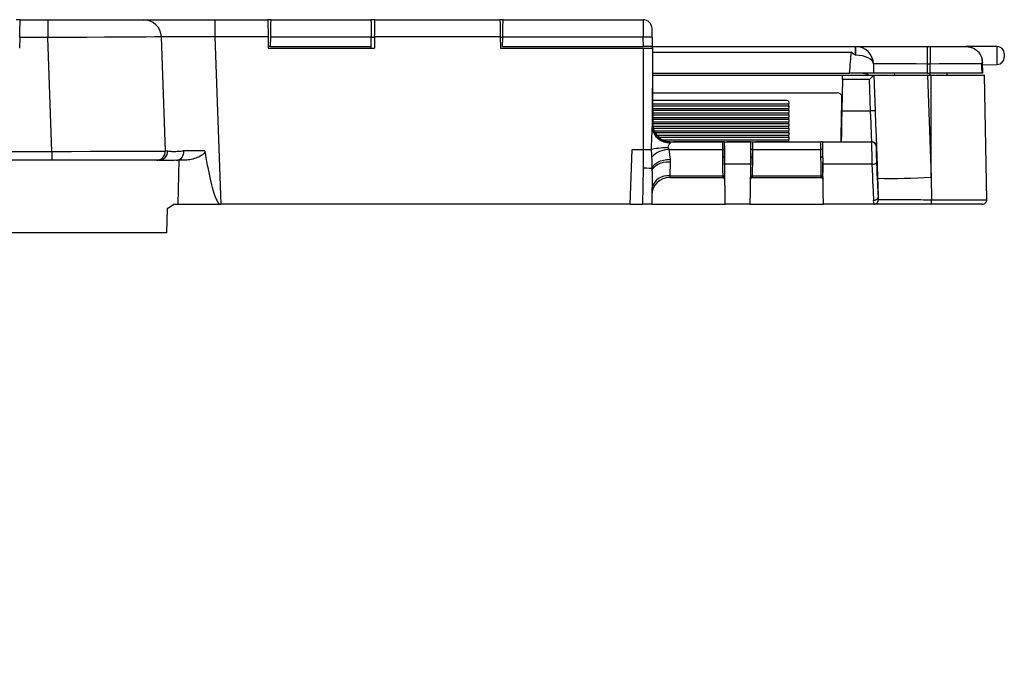
# Model space of a CAD drawing. Units: inches. Extents: x 2.2 to 14.9, y 0.8 to 11.2.
# Drawn here: x 12.6 to 14.7, y 2.1 to 3.6 of the extents above; entities that cross this region are included whole.
import ezdxf

# ---------------------------------------------------------------- set-up
doc = ezdxf.new("R2010")
doc.units = ezdxf.units.IN
doc.header["$MEASUREMENT"] = 0
doc.styles.add('SLDTEXTSTYLE0', font='TXT', dxfattribs={"width": 0.96})
doc.dimstyles.new('SLDDIMSTYLE1', dxfattribs={"dimtxt": 0.162916, "dimasz": 0.13, "dimexe": 0, "dimexo": 0.0625, "dimgap": 0.040729, "dimtad": 0, "dimtih": 1, "dimtoh": 1, "dimrnd": 1e-09, "dimzin": 12, "dimdsep": 46, "dimtxsty": 'SLDTEXTSTYLE0', "dimsah": 1, "dimcen": 0.09, "dimadec": 0, "dimazin": 3, "dimtfac": 1, "dimtofl": 0, "dimtmove": 0, "dimatfit": 3, "dimfxl": 0, "dimfrac": 2, "dimtolj": 1, "dimtzin": 12, "dimarcsym": 0})

# ---------------------------------------------------------------- blocks, each defined once
blk = doc.blocks.new('_D_2')
at = {"color": 7, "linetype": 'Continuous', "lineweight": 18}
for p, q in [((12.353, 3.5609), (12.353, 3.0909)), ((12.353, 2.2462), (12.353, 3.0909)), ((11.853, 2.2462), (12.353, 2.2462))]:
    blk.add_line(p, q, dxfattribs=at)
for points in [[(12.353, 3.5609), (12.333, 3.4309), (12.373, 3.4309)], [(12.353, 3.0909), (12.373, 3.2209), (12.333, 3.2209)]]:
    blk.add_solid(points, dxfattribs=at)
at = {"color": 7, "linetype": 'Continuous', "lineweight": 18, "insert": (11.4727, 2.3475), "char_height": 0.16667, "attachment_point": 1, "style": 'SLDTEXTSTYLE0'}
blk.add_mtext('.47', dxfattribs=at)

msp = doc.modelspace()

# ---------------------------------------------------------------- linework, layer by layer
at = {"color": 7, "linetype": 'Continuous', "lineweight": 25}
for p, q in [((12.56, 3.5609), (12.5512, 3.5609)), ((12.56, 3.5609), (12.6213, 3.5609)), ((12.6213, 3.5609), (12.8321, 3.5609)), ((12.6213, 3.5609), (12.6213, 3.5215)), ((12.8321, 3.5609), (12.9895, 3.5609)), ((12.9895, 3.5609), (12.9895, 3.5229)), ((12.9895, 3.5609), (13.1063, 3.5609)), ((13.1133, 3.5609), (13.1063, 3.5609)), ((13.1133, 3.5609), (13.3338, 3.5609)), ((13.3426, 3.5609), (13.3338, 3.5609)), ((13.3426, 3.5609), (13.6181, 3.5609)), ((13.6251, 3.5609), (13.6181, 3.5609)), ((13.6251, 3.5609), (13.9338, 3.5609)), ((12.5593, 3.5215), (12.5589, 3.4979)), ((12.6213, 3.5215), (12.5593, 3.5215)), ((12.6301, 3.2706), (12.6213, 3.5215)), ((12.8714, 3.5229), (12.8802, 3.2713)), ((12.9895, 3.5229), (13.0024, 3.1539)), ((13.107, 3.5229), (12.9895, 3.5229)), ((13.107, 3.5229), (13.1074, 3.4979)), ((13.1123, 3.5019), (13.1126, 3.5222)), ((13.3345, 3.5222), (13.1126, 3.5222)), ((13.3341, 3.5019), (13.3345, 3.5215)), ((13.3345, 3.5215), (13.3345, 3.5222)), ((13.3419, 3.5215), (13.3345, 3.5215)), ((13.3419, 3.5229), (13.3415, 3.4979)), ((13.6188, 3.5229), (13.3419, 3.5229)), ((13.6188, 3.5229), (13.6192, 3.4979)), ((13.6244, 3.5215), (13.6188, 3.5215)), ((13.6241, 3.5019), (13.6244, 3.5222)), ((13.9342, 3.5222), (13.6244, 3.5222)), ((13.9345, 3.5019), (13.9342, 3.5222)), ((13.9538, 3.5222), (13.9542, 3.5019)), ((13.1123, 3.5019), (13.1074, 3.5019)), ((13.1074, 3.4979), (13.3415, 3.4979)), ((13.1123, 3.5019), (13.3341, 3.5019)), ((13.6192, 3.4979), (13.9347, 3.4979)), ((13.6241, 3.5019), (13.9345, 3.5019)), ((13.9542, 3.5019), (13.9345, 3.5019)), ((13.9345, 3.2749), (13.9347, 3.4979)), ((13.9347, 3.4979), (13.9543, 3.4979)), ((13.9543, 3.4979), (13.9542, 3.5019)), ((13.9542, 3.5019), (14.4022, 3.5019)), ((13.9543, 3.4979), (13.9542, 3.3233)), ((13.9552, 3.4979), (13.9543, 3.4979)), ((13.9552, 3.36), (13.9552, 3.4979)), ((14.4022, 3.4825), (14.4022, 3.5019)), ((14.4022, 3.5019), (14.4025, 3.5019)), ((14.4025, 3.5019), (14.56, 3.5019)), ((14.56, 3.5019), (14.56, 3.4632)), ((14.56, 3.5019), (14.5668, 3.5019)), ((14.5668, 3.5019), (14.5668, 3.4632)), ((14.5668, 3.5019), (14.6456, 3.5019)), ((14.7147, 3.5019), (14.6456, 3.5019)), ((14.7147, 3.4622), (14.7147, 3.5019)), ((13.9552, 3.4891), (14.3927, 3.4891)), ((14.7304, 3.4861), (14.7304, 3.478)), ((14.4419, 3.4632), (14.4422, 3.4428)), ((14.56, 3.4632), (14.5603, 3.4428)), ((14.5668, 3.4632), (14.56, 3.4632)), ((14.5672, 3.4428), (14.5668, 3.4632)), ((14.6827, 3.4424), (14.682, 3.4685)), ((14.6822, 3.4616), (14.7147, 3.4622)), ((14.6827, 3.4424), (14.6822, 3.4616)), ((14.7149, 3.4622), (14.7147, 3.4622)), ((13.9552, 3.4428), (14.3884, 3.4428)), ((13.9552, 3.4389), (14.3735, 3.4389)), ((14.3735, 3.4389), (14.4429, 3.4389)), ((14.4422, 3.4428), (14.3884, 3.4428)), ((14.5603, 3.4428), (14.4422, 3.4428)), ((14.4429, 3.4389), (14.4429, 3.4389)), ((14.4429, 3.4389), (14.4456, 3.3601)), ((14.4429, 3.4389), (14.561, 3.4389)), ((14.4889, 3.4389), (14.4884, 3.4428)), ((14.5603, 3.4428), (14.5672, 3.4428)), ((14.561, 3.4389), (14.5689, 3.2134)), ((14.561, 3.4389), (14.5689, 3.4389)), ((14.5662, 3.4428), (14.5662, 3.4389)), ((14.6816, 3.4428), (14.5672, 3.4428)), ((14.5689, 3.2134), (14.5689, 3.4389)), ((14.5689, 3.4389), (14.687, 3.4389)), ((14.6044, 3.4389), (14.6044, 3.4428)), ((14.6918, 3.1641), (14.687, 3.4389)), ((14.3733, 3.429), (14.3721, 3.36)), ((14.4332, 3.429), (14.3733, 3.429)), ((14.4356, 3.36), (14.4332, 3.429)), ((13.9552, 3.3995), (14.3621, 3.3995)), ((14.251, 3.383), (13.9552, 3.383)), ((13.9552, 3.3751), (14.2549, 3.3751)), ((13.9552, 3.3712), (14.2549, 3.3712)), ((14.2549, 3.3712), (14.2549, 3.3751)), ((13.9552, 3.3653), (14.2549, 3.3653)), ((13.9552, 3.3613), (14.2549, 3.3613)), ((13.9552, 3.3554), (14.2549, 3.3554)), ((13.9552, 3.3515), (14.2549, 3.3515)), ((13.9552, 3.3456), (14.2549, 3.3456)), ((14.2549, 3.3613), (14.2549, 3.3653)), ((14.2549, 3.3515), (14.2549, 3.3554)), ((14.2549, 3.3417), (14.2549, 3.3456)), ((14.3721, 3.36), (14.4356, 3.36)), ((13.9547, 3.3311), (13.9553, 3.3311)), ((13.9552, 3.3417), (14.2549, 3.3417)), ((13.9553, 3.3358), (14.2549, 3.3358)), ((13.9553, 3.3318), (14.2549, 3.3318)), ((13.9556, 3.3259), (14.2549, 3.3259)), ((14.2549, 3.3318), (14.2549, 3.3358)), ((14.2549, 3.322), (14.2549, 3.3259)), ((13.9563, 3.322), (14.2549, 3.322)), ((13.9582, 3.3161), (14.2549, 3.3161)), ((13.9601, 3.3121), (14.2549, 3.3121)), ((13.9641, 3.3062), (14.2549, 3.3062)), ((13.9678, 3.3023), (14.2549, 3.3023)), ((14.2549, 3.3121), (14.2549, 3.3161)), ((14.2549, 3.3023), (14.2549, 3.3062)), ((13.976, 3.2964), (14.2549, 3.2964)), ((13.987, 3.2925), (13.9929, 3.2925)), ((13.9941, 3.2917), (14.1093, 3.2917)), ((14.0009, 3.2925), (14.1078, 3.2925)), ((14.1123, 3.2917), (14.1722, 3.2917)), ((14.1184, 3.2925), (14.1714, 3.2925)), ((14.1752, 3.2917), (14.3258, 3.2917)), ((14.1823, 3.2925), (14.2549, 3.2925)), ((14.2549, 3.2925), (14.2549, 3.2964)), ((14.3288, 3.2917), (14.4377, 3.2917)), ((14.4377, 3.2917), (14.4384, 3.2917)), ((14.4484, 3.2821), (14.4477, 3.2821)), ((14.4484, 3.2821), (14.4522, 3.1721)), ((10.4701, 3.2706), (12.6301, 3.2706)), ((12.6301, 3.2706), (12.6301, 3.2509)), ((13.9052, 3.1539), (13.9095, 3.2749)), ((13.9095, 3.2749), (13.9345, 3.2749)), ((13.9345, 3.2333), (13.9345, 3.2749)), ((13.9906, 3.2749), (14.1096, 3.2749)), ((14.1749, 3.2749), (14.3261, 3.2749)), ((12.6301, 3.2509), (10.4701, 3.2509)), ((12.8606, 3.2509), (12.6301, 3.2509)), ((12.8664, 3.2509), (12.8606, 3.2509)), ((12.9209, 3.2509), (12.9074, 3.2509)), ((12.91, 3.2509), (12.9081, 3.1539)), ((14.1139, 3.2241), (14.1133, 3.2561)), ((14.1705, 3.2425), (14.114, 3.2425)), ((14.1711, 3.2561), (14.1706, 3.2241)), ((14.3299, 3.2561), (14.3304, 3.2241)), ((14.4385, 3.2425), (14.3305, 3.2425)), ((13.9331, 3.1539), (13.9345, 3.2333)), ((13.9541, 3.227), (13.9528, 3.1539)), ((13.9928, 3.2165), (14.1101, 3.2165)), ((14.1743, 3.2165), (14.3267, 3.2165)), ((14.3268, 3.213), (14.3267, 3.2165)), ((13.9925, 3.213), (14.1102, 3.213)), ((14.1743, 3.213), (14.3268, 3.213)), ((14.5689, 3.2134), (14.5697, 3.1641)), ((12.8991, 3.1539), (12.9081, 3.1539)), ((12.9081, 3.1539), (13.0024, 3.1539)), ((13.9052, 3.1539), (13.0024, 3.1539)), ((13.9052, 3.1539), (13.9331, 3.1539)), ((13.9528, 3.1539), (13.9331, 3.1539)), ((13.9528, 3.1539), (14.1151, 3.1539)), ((14.1694, 3.1539), (14.1151, 3.1539)), ((14.1694, 3.1539), (14.3317, 3.1539)), ((14.4425, 3.1539), (14.3317, 3.1539)), ((14.5697, 3.1641), (14.6918, 3.1641)), ((14.6818, 3.1539), (14.5697, 3.1539)), ((12.8842, 3.1444), (12.8832, 3.0909)), ((12.8832, 3.0909), (12.374, 3.0909))]:
    msp.add_line(p, q, dxfattribs=at)
at = {"color": 7, "linetype": 'Continuous', "lineweight": 25, "flags": 128}
for points in [[(12.5593, 3.5215), (12.5594, 3.5292), (12.5595, 3.5366), (12.5597, 3.5434), (12.5598, 3.5494), (12.5598, 3.5543), (12.5599, 3.5579), (12.5599, 3.5602), (12.56, 3.5609)], [(13.1063, 3.5609), (13.1063, 3.5602), (13.1064, 3.558), (13.1064, 3.5546), (13.1065, 3.5499), (13.1066, 3.5441), (13.1067, 3.5376), (13.1069, 3.5304), (13.107, 3.5229)], [(13.1126, 3.5222), (13.1128, 3.5298), (13.1129, 3.5371), (13.113, 3.5438), (13.1131, 3.5496), (13.1132, 3.5544), (13.1133, 3.558), (13.1133, 3.5602), (13.1133, 3.5609)], [(13.3338, 3.5609), (13.3338, 3.5602), (13.3338, 3.558), (13.3339, 3.5544), (13.334, 3.5496), (13.3341, 3.5438), (13.3342, 3.5371), (13.3343, 3.5298), (13.3345, 3.5222)], [(13.3419, 3.5229), (13.342, 3.5304), (13.3421, 3.5376), (13.3423, 3.5441), (13.3424, 3.5499), (13.3424, 3.5546), (13.3425, 3.558), (13.3425, 3.5602), (13.3426, 3.5609)], [(13.6181, 3.5609), (13.6182, 3.5602), (13.6182, 3.558), (13.6183, 3.5546), (13.6183, 3.5499), (13.6184, 3.5441), (13.6186, 3.5376), (13.6187, 3.5304), (13.6188, 3.5229)], [(13.6244, 3.5222), (13.6246, 3.5298), (13.6247, 3.5371), (13.6248, 3.5438), (13.6249, 3.5496), (13.625, 3.5544), (13.6251, 3.558), (13.6251, 3.5602), (13.6251, 3.5609)], [(13.9338, 3.5609), (13.9338, 3.5602), (13.9338, 3.558), (13.9339, 3.5544), (13.9339, 3.5496), (13.934, 3.5438), (13.934, 3.5371), (13.9341, 3.5298), (13.9342, 3.5222)], [(13.9538, 3.5222), (13.9538, 3.526), (13.9537, 3.5297), (13.9536, 3.533), (13.9536, 3.5359), (13.9536, 3.5383), (13.9535, 3.5401), (13.9535, 3.5412), (13.9535, 3.5416)], [(12.8714, 3.5229), (12.8676, 3.5229), (12.8564, 3.5228), (12.8379, 3.5227), (12.8129, 3.5226), (12.7821, 3.5224), (12.7464, 3.5222), (12.7069, 3.522), (12.6648, 3.5218), (12.6213, 3.5215)], [(14.3733, 3.429), (14.3733, 3.431), (14.3734, 3.4328), (14.3734, 3.4345), (14.3734, 3.436), (14.3734, 3.4372), (14.3735, 3.4381), (14.3735, 3.4387), (14.3735, 3.4389)], [(14.3721, 3.36), (14.3716, 3.3342), (14.3712, 3.3093), (14.3709, 3.2917)], [(14.4382, 3.2917), (14.4376, 3.3061), (14.4367, 3.3325), (14.4356, 3.36)], [(14.4456, 3.3601), (14.4467, 3.3309), (14.4476, 3.3027), (14.4484, 3.2821)], [(14.2554, 3.2917), (14.2554, 3.2918), (14.2549, 3.2925)], [(12.6301, 3.2706), (12.6735, 3.2707), (12.7156, 3.2708), (12.7552, 3.2709), (12.7909, 3.271), (12.8217, 3.2711), (12.8467, 3.2712), (12.8651, 3.2712), (12.8764, 3.2713), (12.8802, 3.2713)], [(12.9204, 3.2716), (12.9202, 3.2676), (12.9196, 3.2637), (12.9184, 3.2602), (12.9168, 3.257), (12.9148, 3.2544), (12.9125, 3.2525), (12.91, 3.2513), (12.9074, 3.2509)], [(14.1101, 3.2165), (14.1099, 3.2295), (14.1097, 3.2433), (14.1094, 3.2581)], [(14.1096, 3.2749), (14.1103, 3.2749), (14.111, 3.2748), (14.1117, 3.2746), (14.1123, 3.2744), (14.1128, 3.2742), (14.1132, 3.2739), (14.1134, 3.2736), (14.1135, 3.2733)], [(14.1749, 3.2749), (14.1742, 3.2749), (14.1734, 3.2748), (14.1728, 3.2746), (14.1722, 3.2744), (14.1717, 3.2742), (14.1713, 3.2739), (14.1711, 3.2736), (14.171, 3.2733)], [(14.1751, 3.2581), (14.1748, 3.2433), (14.1746, 3.2295), (14.1743, 3.2165)], [(14.3267, 3.2165), (14.3264, 3.2295), (14.3262, 3.2433), (14.3259, 3.2581)], [(14.33, 3.2733), (14.3299, 3.2736), (14.3297, 3.2739), (14.3293, 3.2742), (14.3288, 3.2744), (14.3283, 3.2746), (14.3276, 3.2748), (14.3268, 3.2749), (14.3261, 3.2749)], [(13.9541, 3.227), (13.9549, 3.2312), (13.9572, 3.2352), (13.9609, 3.2388), (13.9658, 3.242), (13.9717, 3.2446), (13.9785, 3.2465), (13.9858, 3.2476), (13.9935, 3.2479)], [(13.9935, 3.2479), (13.9932, 3.2369), (13.993, 3.2264), (13.9928, 3.2165)], [(13.9928, 3.2165), (13.9927, 3.215), (13.9926, 3.2139), (13.9926, 3.2132), (13.9925, 3.213)], [(14.1151, 3.1539), (14.1151, 3.1561), (14.115, 3.1625), (14.1148, 3.173), (14.1145, 3.1871), (14.1142, 3.2044), (14.1139, 3.2241)], [(14.1706, 3.2241), (14.1702, 3.2044), (14.1699, 3.1871), (14.1697, 3.173), (14.1695, 3.1625), (14.1694, 3.1561), (14.1694, 3.1539)], [(14.1743, 3.2165), (14.1743, 3.215), (14.1743, 3.2139), (14.1743, 3.2132), (14.1743, 3.213)], [(14.3317, 3.1539), (14.3316, 3.1561), (14.3315, 3.1625), (14.3313, 3.173), (14.3311, 3.1871), (14.3308, 3.2044), (14.3304, 3.2241)], [(14.4522, 3.1721), (14.4523, 3.1678), (14.4524, 3.1651), (14.4525, 3.1643)], [(12.8842, 3.1444), (12.8918, 3.1492), (12.8991, 3.1539)], [(14.4425, 3.1539), (14.4424, 3.1549), (14.4424, 3.1577), (14.4422, 3.1624)]]:
    msp.add_lwpolyline(points, dxfattribs=at)
at = {"color": 7, "linetype": 'Continuous', "lineweight": 25}
for centre, radius, start, end in [((12.8321, 3.5215), 0.0394, 2, 90), ((13.9338, 3.5412), 0.0197, 1, 90), ((13.944, 3.2402), 0.2822, 88.0016, 91.9984), ((14.1218, 3.4873), 0.2811, 359.028, 2.971), ((14.4025, 3.4625), 0.0394, 1, 90), ((14.7147, 3.4861), 0.0157, 0, 90), ((14.7147, 3.478), 0.0157, 271, 0), ((14.4139, 3.4034), 0.0394, 64.1581, 90), ((14.3621, 3.3877), 0.0118, 26.1375, 90), ((14.251, 3.3781), 0.00492, 323.1301, 90), ((14.251, 3.3682), 0.00492, 323.1301, 36.8699), ((14.251, 3.3584), 0.00492, 323.1301, 36.8699), ((14.251, 3.3486), 0.00492, 323.1301, 36.8699), ((14.4431, 3.2168), 0.1434, 89.0025, 92.9979), ((13.9912, 3.327), 0.0372, 185.6869, 273.6823), ((13.9941, 3.3311), 0.0394, 179.9957, 269.9955), ((13.9946, 3.3311), 0.0394, 179.9954, 269.9958), ((14.251, 3.3387), 0.00492, 323.1301, 36.8699), ((14.251, 3.3289), 0.00492, 323.1301, 36.8699), ((14.251, 3.319), 0.00492, 323.1301, 36.8699), ((14.251, 3.3092), 0.00492, 323.1301, 36.8699), ((14.251, 3.2993), 0.00492, 323.1301, 36.8699), ((14.4377, 3.2817), 0.01, 1.9956, 89.9964), ((14.4384, 3.2817), 0.01, 2, 90), ((12.8606, 3.2706), 0.0197, 270, 2), ((12.8659, 3.2702), 0.0193, 271.3398, 3.6296), ((13.9931, 3.2193), 0.0557, 92.5137, 135.6944), ((14.4404, 3.255), 0.0126, 261.6127, 310.2137), ((13.9875, 3.182), 0.0349, 81.2933, 167.3457), ((14.1107, 3.2131), 0.00349, 12.6632, 98.699), ((13.557, 3.2019), 0.5533, 1.1444, 1.5114), ((14.1738, 3.2131), 0.00349, 81.292, 167.3459), ((14.3272, 3.2131), 0.00349, 12.6541, 98.708), ((13.9925, 3.1736), 0.0394, 90, 179), ((14.1102, 3.209), 0.00394, 1, 90), ((14.1743, 3.209), 0.00394, 90, 179), ((14.3268, 3.209), 0.00394, 1, 90), ((14.4803, 4.9044), 1.6933, 269.0025, 272.9978), ((14.4425, 3.1639), 0.01, 270, 2), ((14.2117, 3.1615), 0.358, 358.7861, 0.4145), ((14.6818, 3.1639), 0.01, 270, 1)]:
    msp.add_arc(centre, radius, start, end, dxfattribs=at)
for centre, major_axis, ratio, start_param, end_param in [((12.9897, 3.5215), (0.1182, -0.0014), 0.011601, 1.572555, 3.142133), ((14.4212, 2.3936), (-0.0197, 1.1279), 0.034899, 0.239898, 0.375256), ((14.4022, 3.4822), (0.0394, 0.0003), 0.008724, 1.553419, 1.570568), ((14.4025, 3.4625), (0.0394, 0.0007), 0.508725, 0, 1.553343), ((14.56, 3.4625), (0.1181, -0.0007), 0.005813, 1.571236, 3.141728), ((14.5668, 3.4625), (0.1181, 0.0007), 0.005816, 0.261742, 1.570559), ((14.577, 2.8782), (-0.0394, 2.2565), 0.052333, 4.964351, 4.973758), ((14.4332, 3.4289), (0.00966, 0.01), 0.008722, 0.008422, 1.561765), ((13.7876, 3.7149), (0.1972, 11.277), 0.05236, 4.675769, 4.684786), ((13.9578, 3.3626), (0, 0.1496), 0.017455, 1.58825, 1.78291), ((13.9547, 3.2799), (0, 0.0512), 0.017455, 0, 0.557854), ((13.9578, 3.3626), (0, 0.1496), 0.017455, 1.78291, 1.795246), ((13.9941, 3.2799), (0, 0.0118), 0.075639, 0, 0.557854), ((14.1093, 3.2799), (0, 0.0118), 0.023273, 4.278944, 6.283185), ((14.1133, 3.2523), (0, 0.0394), 0.017455, 4.459709, 6.153183), ((14.1132, 3.2799), (0, 0.0157), 0.017455, 4.278944, 5.529109), ((14.1711, 3.2523), (0, 0.0394), 0.017455, 0.130002, 1.823477), ((14.1712, 3.2799), (0, 0.0157), 0.017455, 0.754076, 2.004242), ((14.1752, 3.2799), (0, 0.0118), 0.023273, 0, 2.004242), ((14.3258, 3.2799), (0, 0.0118), 0.023273, 4.278944, 6.283185), ((14.3299, 3.2523), (0, 0.0394), 0.017455, 4.459709, 6.153183), ((14.3298, 3.2799), (0, 0.0157), 0.017455, 4.278944, 5.529109), ((14.4388, 3.2523), (-0.001, 0.0394), 0.013021, 6.282846, 8.106323), ((14.4488, 3.2527), (-0.001, 0.0294), 0.017444, 6.282576, 8.106053), ((12.9984, 3.2706), (0.1182, -0.0007), 0.005803, 2.849596, 3.141829), ((12.9984, 3.2706), (0.1182, -0.0007), 0.005803, 1.836571, 2.29224), ((12.8843, 6.5382), (0.1182, -3.3843), 0.034878, 6.017647, 6.281967), ((14.1062, 3.3626), (0, 0.2087), 0.017784, 4.18779, 4.278944), ((14.1101, 3.3626), (0, 0.2126), 0.017455, 4.188011, 4.278944), ((14.1744, 3.3626), (0, 0.2126), 0.017455, 2.004242, 2.095174), ((14.1783, 3.3626), (0, 0.2087), 0.017784, 2.004242, 2.095395), ((14.3227, 3.3626), (0, 0.2087), 0.017784, 4.18779, 4.278944), ((14.3267, 3.3626), (0, 0.2126), 0.017455, 4.188011, 4.278944), ((14.112, 3.272), (0, 0.1181), 0.017455, 4.294808, 4.459709), ((14.1725, 3.272), (0, 0.1181), 0.017455, 1.823477, 1.988377), ((14.3285, 3.272), (0, 0.1181), 0.017455, 4.294808, 4.459709), ((14.4394, 3.272), (-0.0038, 0.1181), 0.015971, 1.822966, 2.759198), ((14.4494, 3.2724), (-0.0038, 0.1081), 0.017444, 1.822867, 2.759848), ((13.9345, 3.233), (0.0197, -0.0002), 0.017451, 0.072325, 1.570951)]:
    msp.add_ellipse(centre, major_axis=major_axis, ratio=ratio, start_param=start_param, end_param=end_param, dxfattribs=at)
for points, knots in [([(13.3341, 3.4979), (13.3341, 3.4994), (13.3341, 3.5018), (13.3341, 3.5018), (13.3341, 3.5019)], [0, 0, 0, 0, 0.610456, 1, 1, 1, 1]), ([(14.6456, 3.5019), (14.649, 3.5016), (14.6556, 3.5011), (14.6654, 3.497), (14.6746, 3.4896), (14.6797, 3.4802), (14.6812, 3.4725), (14.6813, 3.4684), (14.6812, 3.4663), (14.6811, 3.4651), (14.6811, 3.4645), (14.681, 3.464), (14.681, 3.4637), (14.6809, 3.4635), (14.6809, 3.4634), (14.6809, 3.4633)], [0, 0, 0, 0, 0.152568, 0.2968786, 0.4922943, 0.7307439, 0.8552939, 0.9191137, 0.9543168, 0.9678285, 0.9817585, 0.9896516, 0.9952537, 0.9962215, 1, 1, 1, 1]), ([(14.4022, 3.4825), (14.4021, 3.4826), (14.3989, 3.4848), (14.3958, 3.487), (14.3927, 3.4891)], [0, 0, 0, 0, 0.02145, 1, 1, 1, 1]), ([(14.6819, 3.4681), (14.682, 3.4685), (14.6825, 3.4734), (14.6804, 3.4806), (14.6761, 3.4856), (14.6748, 3.4871)], [0, 0, 0, 0, 0.069832, 0.70902, 1, 1, 1, 1]), ([(14.6821, 3.468), (14.6821, 3.4679), (14.6822, 3.4673), (14.682, 3.4662), (14.6817, 3.465), (14.6814, 3.4643), (14.6812, 3.4639), (14.6811, 3.4637), (14.681, 3.4635), (14.681, 3.4635), (14.681, 3.4634), (14.6809, 3.4634), (14.6809, 3.4633)], [0, 0, 0, 0, 0.063166, 0.453063, 0.67895, 0.811198, 0.888904, 0.934614, 0.961509, 0.971294, 0.976361, 1, 1, 1, 1]), ([(13.9526, 3.2748), (13.9525, 3.2831), (13.9527, 3.2914), (13.9532, 3.3037), (13.9535, 3.3077), (13.954, 3.3157), (13.9542, 3.3196), (13.9542, 3.3233)], [0, 0, 0, 0, 0.5, 0.5, 0.75, 0.75, 1, 1, 1, 1]), ([(13.9888, 3.2788), (13.9812, 3.2784), (13.9735, 3.2779), (13.9607, 3.2765), (13.9556, 3.2757), (13.9526, 3.2749)], [0, 0, 0, 0, 0.5, 0.5, 1, 1, 1, 1]), ([(13.9936, 3.2899), (13.9935, 3.2893), (13.993, 3.2886), (13.9919, 3.287), (13.9912, 3.2862), (13.9899, 3.2844), (13.9894, 3.2834), (13.9886, 3.2812), (13.9886, 3.28), (13.9888, 3.2788)], [0, 0, 0, 0, 0.25, 0.25, 0.5, 0.5, 0.75, 0.75, 1, 1, 1, 1]), ([(12.8852, 3.2715), (12.8868, 3.2715), (12.8888, 3.2712), (12.8934, 3.2707), (12.8961, 3.2705), (12.902, 3.2705), (12.9053, 3.2707), (12.9124, 3.2713), (12.9162, 3.2716), (12.9204, 3.2716)], [0, 0, 0, 0, 0.25, 0.25, 0.5, 0.5, 0.75, 0.75, 1, 1, 1, 1]), ([(12.9674, 3.2714), (12.9676, 3.2703), (12.9674, 3.2692), (12.9664, 3.2671), (12.9657, 3.2662), (12.9633, 3.2638), (12.9614, 3.2625), (12.9556, 3.259), (12.9515, 3.2572), (12.943, 3.2542), (12.9387, 3.2531), (12.9299, 3.2514), (12.9254, 3.2509), (12.9209, 3.2509)], [0, 0, 0, 0, 0.0625, 0.0625, 0.125, 0.125, 0.25, 0.25, 0.5, 0.5, 0.75, 0.75, 1, 1, 1, 1]), ([(13.9345, 3.2749), (13.9384, 3.275), (13.9422, 3.275), (13.9486, 3.2749), (13.9511, 3.2748), (13.9526, 3.2748)], [0, 0, 0, 0, 0.5, 0.5, 1, 1, 1, 1]), ([(14.1133, 3.2561), (14.1133, 3.2563), (14.1132, 3.2566), (14.1131, 3.2568), (14.1129, 3.257), (14.1127, 3.2572), (14.1124, 3.2573), (14.1122, 3.2575), (14.1118, 3.2577), (14.1114, 3.2578), (14.1111, 3.2579), (14.1106, 3.258), (14.1102, 3.258), (14.1101, 3.258), (14.11, 3.258), (14.1099, 3.258), (14.1097, 3.2581), (14.1096, 3.2581), (14.1094, 3.2581)], [0, 0, 0, 0, 0.0000335754, 0.0000335754, 0.0000335754, 0.0000671506, 0.0000671506, 0.0000671506, 0.000100727, 0.000100727, 0.000100727, 0.0001343057, 0.0001343057, 0.0001343057, 0.0001419624, 0.0001419624, 0.0001419624, 0.0001548202, 0.0001548202, 0.0001548202, 0.0001548202]), ([(14.1711, 3.2561), (14.1712, 3.2563), (14.1712, 3.2566), (14.1714, 3.2568), (14.1715, 3.257), (14.1718, 3.2572), (14.172, 3.2573), (14.1723, 3.2575), (14.1727, 3.2577), (14.173, 3.2578), (14.1734, 3.2579), (14.1738, 3.258), (14.1743, 3.258), (14.1744, 3.258), (14.1745, 3.258), (14.1746, 3.258), (14.1747, 3.2581), (14.1749, 3.2581), (14.1751, 3.2581)], [0, 0, 0, 0, 0.0000335754, 0.0000335754, 0.0000335754, 0.0000671506, 0.0000671506, 0.0000671506, 0.000100727, 0.000100727, 0.000100727, 0.0001343057, 0.0001343057, 0.0001343057, 0.0001419624, 0.0001419624, 0.0001419624, 0.0001548202, 0.0001548202, 0.0001548202, 0.0001548202]), ([(14.3299, 3.2561), (14.3299, 3.2563), (14.3298, 3.2566), (14.3296, 3.2568), (14.3295, 3.257), (14.3292, 3.2572), (14.329, 3.2573), (14.3287, 3.2575), (14.3283, 3.2577), (14.328, 3.2578), (14.3276, 3.2579), (14.3272, 3.258), (14.3267, 3.258), (14.3266, 3.258), (14.3265, 3.258), (14.3264, 3.258), (14.3263, 3.2581), (14.3261, 3.2581), (14.3259, 3.2581)], [0, 0, 0, 0, 0.0000335754, 0.0000335754, 0.0000335754, 0.0000671506, 0.0000671506, 0.0000671506, 0.000100727, 0.000100727, 0.000100727, 0.0001343057, 0.0001343057, 0.0001343057, 0.0001419624, 0.0001419624, 0.0001419624, 0.0001548202, 0.0001548202, 0.0001548202, 0.0001548202]), ([(12.9031, 3.2509), (12.9043, 3.2509), (12.9056, 3.2509), (12.9069, 3.2509), (12.9071, 3.2509), (12.9072, 3.2509), (12.9074, 3.2509)], [0, 0, 0, 0, 0.0001076463, 0.0001076463, 0.0001076463, 0.0001204169, 0.0001204169, 0.0001204169, 0.0001204169]), ([(13.9542, 3.2328), (13.9545, 3.2355), (13.9557, 3.238), (13.96, 3.2428), (13.9629, 3.245), (13.9701, 3.2487), (13.9744, 3.2503), (13.9835, 3.2524), (13.9885, 3.253), (13.9934, 3.2531)], [0, 0, 0, 0, 0.25, 0.25, 0.5, 0.5, 0.75, 0.75, 1, 1, 1, 1]), ([(13.9541, 3.227), (13.9541, 3.2289), (13.9542, 3.2309), (13.9542, 3.2328), (13.9542, 3.2328), (13.9542, 3.2328), (13.9542, 3.2328)], [0, 0, 0, 0, 0.0001509402, 0.0001509402, 0.0001509402, 0.0001519967, 0.0001519967, 0.0001519967, 0.0001519967]), ([(13.9542, 3.2328), (13.9542, 3.2328), (13.9542, 3.2328), (13.9542, 3.2328), (13.9542, 3.2328), (13.9542, 3.2328), (13.9542, 3.2328)], [0, 0, 0, 0, 0.000002142429, 0.000002142429, 0.000002142429, 0.000003617673, 0.000003617673, 0.000003617673, 0.000003617673]), ([(14.4522, 3.172), (14.4523, 3.1695), (14.4512, 3.1671), (14.4475, 3.1635), (14.4449, 3.1624), (14.4422, 3.1624)], [0, 0, 0, 0, 0.5, 0.5, 1, 1, 1, 1]), ([(14.5697, 3.1539), (14.5528, 3.1539), (14.5361, 3.1539), (14.5132, 3.1539), (14.5058, 3.1539), (14.4919, 3.1539), (14.4855, 3.1539), (14.4738, 3.1539), (14.4684, 3.1539), (14.4592, 3.1539), (14.4553, 3.1539), (14.449, 3.1539), (14.4465, 3.1539), (14.4433, 3.1539), (14.4425, 3.1539), (14.4425, 3.1539)], [0, 0, 0, 0, 0.25, 0.25, 0.375, 0.375, 0.5, 0.5, 0.625, 0.625, 0.75, 0.75, 0.875, 0.875, 1, 1, 1, 1]), ([(14.4525, 3.1643), (14.4525, 3.1643), (14.4532, 3.1643), (14.4562, 3.1643), (14.4584, 3.1643), (14.4643, 3.1643), (14.4679, 3.1643), (14.4764, 3.1643), (14.4813, 3.1643), (14.4921, 3.1643), (14.498, 3.1643), (14.5108, 3.1642), (14.5176, 3.1642), (14.5388, 3.1642), (14.5542, 3.1641), (14.5697, 3.1641)], [0, 0, 0, 0, 0.125, 0.125, 0.25, 0.25, 0.375, 0.375, 0.5, 0.5, 0.625, 0.625, 0.75, 0.75, 1, 1, 1, 1])]:
    msp.add_open_spline(points, degree=3, knots=knots, dxfattribs=at)
for points in [[(13.9888, 3.2788), (13.9891, 3.2774), (13.9899, 3.2761), (13.9906, 3.2749)], [(14.1123, 3.2917), (14.1115, 3.2917), (14.1104, 3.2917), (14.1093, 3.2917)], [(14.1123, 3.2917), (14.113, 3.2917), (14.1134, 3.2916), (14.1134, 3.2914)], [(14.1711, 3.2914), (14.1711, 3.2916), (14.1715, 3.2917), (14.1722, 3.2917)], [(14.1722, 3.2917), (14.173, 3.2917), (14.1741, 3.2917), (14.1752, 3.2917)], [(14.3288, 3.2917), (14.328, 3.2917), (14.3269, 3.2917), (14.3258, 3.2917)], [(14.3288, 3.2917), (14.3295, 3.2917), (14.3299, 3.2916), (14.33, 3.2914)], [(13.9532, 3.2582), (13.9529, 3.2637), (13.9527, 3.2692), (13.9526, 3.2747)], [(13.9542, 3.2328), (13.954, 3.2412), (13.9537, 3.2497), (13.9532, 3.2582)], [(13.9906, 3.2749), (13.992, 3.2675), (13.9931, 3.2602), (13.9934, 3.2531)], [(12.9031, 3.2509), (12.8918, 3.2499), (12.8796, 3.2499), (12.8664, 3.2509)], [(13.9934, 3.2531), (13.9935, 3.2514), (13.9935, 3.2496), (13.9935, 3.2479)], [(14.1133, 3.2561), (14.1133, 3.2561), (14.1133, 3.2561), (14.1133, 3.2561)], [(14.1711, 3.2561), (14.1711, 3.2561), (14.1711, 3.2561), (14.1711, 3.2561)], [(14.3299, 3.2561), (14.3299, 3.2561), (14.3299, 3.2561), (14.3299, 3.2561)], [(14.4522, 3.172), (14.4522, 3.172), (14.4522, 3.1721), (14.4522, 3.1721)]]:
    msp.add_open_spline(points, degree=3, dxfattribs=at)

# ---------------------------------------------------------------- dimensions: what is measured, and where the dimension line sits
at = {"color": 7, "linetype": 'Continuous', "lineweight": 18}
dim = msp.add_linear_dim(base=(12.353, 3.0909), p1=(12.5512, 3.5609), p2=(12.8832, 3.0909), angle=90, dimstyle='SLDDIMSTYLE1', dxfattribs=at)
dim.commit()
dim.dimension.update_dxf_attribs({"geometry": '_D_2', "text_midpoint": (12.353, 2.2462), "dimtype": 160})

doc.saveas('drawing.dxf')
